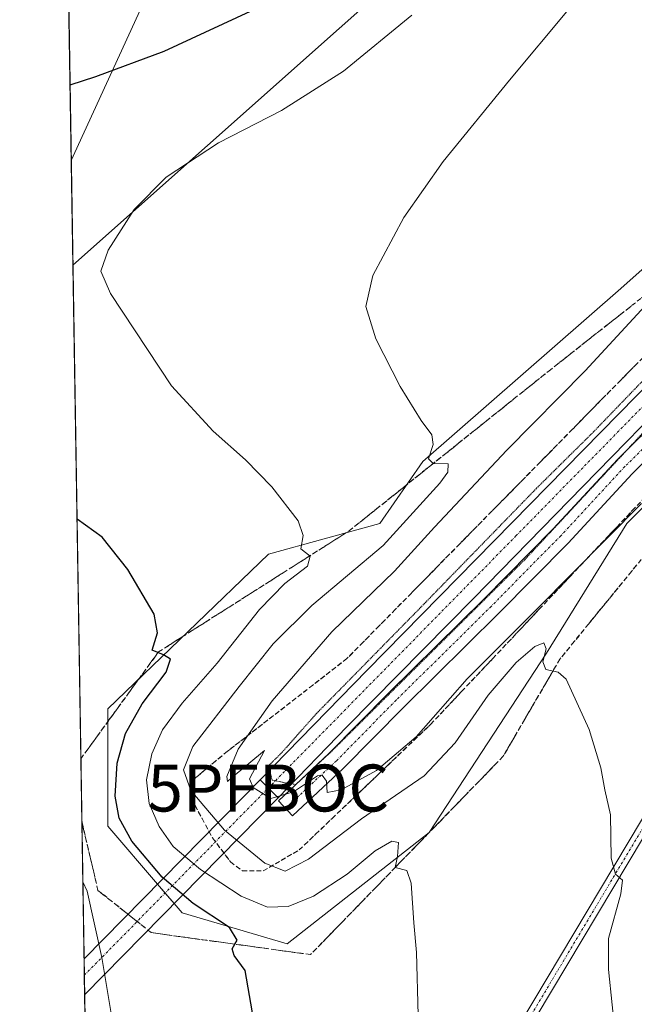
# Model space of a CAD drawing. Units: metres. Extents: x 610893 to 614347, y 4727008 to 4729377.
# Drawn here: x 610896 to 611027, y 4728455 to 4728665 of the extents above; entities that cross this region are included whole.
import ezdxf
from ezdxf.enums import TextEntityAlignment as Align

# ---------------------------------------------------------------- set-up
doc = ezdxf.new("R2010")
doc.units = ezdxf.units.M
doc.header["$MEASUREMENT"] = 0
for name, pattern in [('TRAZO_Y_PUNTO', [1, 0.5, -0.25, 0, -0.25]), ('TRAZOS2', [0.375, 0.25, -0.125]), ('TRAZOSX2', [1.5, 1, -0.5])]:
    doc.linetypes.add(name, pattern=pattern)
doc.layers.get('0').update_dxf_attribs({"lineweight": 5})
for name, color, linetype, lineweight in [('Boca de túnel lineal', 1, 'Continuous', 0), ('Comarca CxS', 133, 'Continuous', 0), ('Comunidad Autónoma CxS', 142, 'Continuous', 0), ('Corriente artificial Cxs', 5, 'Continuous', 13), ('Corriente artificial eje', 142, 'TRAZO_Y_PUNTO', 0), ('Corriente artificial superficial', 5, 'Continuous', 13), ('Cultivos herbáceos CxS', 92, 'Continuous', 0), ('Curva de nivel maestra', 36, 'Continuous', 30), ('Curva de nivel normal', 36, 'Continuous', 0), ('Curva de nivel normal depresión', 36, 'TRAZOS2', 0), ('Entidad de ámbito territorial CxS', 92, 'Continuous', 0), ('Municipio CxS', 142, 'Continuous', 0), ('Pista no pavimentada', 254, 'Continuous', 13), ('Pista no pavimentada Cxs', 254, 'Continuous', 0), ('Pista pavimentada eje', 135, 'TRAZO_Y_PUNTO', 0), ('Provincia CxS', 1, 'Continuous', 0), ('Punto fluvial boca hidrográfica', 7, 'Continuous', 0), ('Suelo desnudo', 252, 'Continuous', 0), ('Suelo desnudo CxS', 43, 'Continuous', 0), ('Talud superficial', 39, 'TRAZOSX2', 0), ('Tendido', 6, 'Continuous', 0)]:
    doc.layers.add(name, color=color, linetype=linetype, lineweight=lineweight)

# ---------------------------------------------------------------- blocks, each defined once
blk = doc.blocks.new('*U158')
at = {"layer": 'Cultivos herbáceos CxS', "color": 92, "linetype": 'Continuous', "lineweight": 0}
blk.add_polyline3d([(610910.91, 4728421.38, 531.06), (610906.15, 4728718.04, 539.18), (610913.41, 4728723.11, 538.85), (610922.12, 4728734.05, 538.18), (610922.97, 4728748.34, 539), (610923.4, 4728755.44, 539.89), (610923.6, 4728758.84, 540.36), (610976.53, 4728853.68, 536.16)], dxfattribs=at)
blk.add_polyline3d([(611116.09, 4728626.71, 504.96), (611119.15, 4728633.28, 504.71), (611131.26, 4728659.21, 503.6), (611107.55, 4728661.85, 505.39), (611087.8, 4728657.9, 507.11), (611060.15, 4728639.46, 508.59), (611024.59, 4728607.86, 510.38), (610982.45, 4728570.99, 515.19), (610973.23, 4728557.82, 516.92), (610949.53, 4728551.24, 520.89), (610915.29, 4728518.32, 526.8), (610915.29, 4728493.3, 526.49), (610925.85, 4728480.98, 525.56), (610929.4, 4728476.83, 525.89), (610931.09, 4728474.86, 526.25), (610953.48, 4728468.28, 522.9), (610983.77, 4728491.98, 519.17), (611008.79, 4728530.17, 514.78), (611025.91, 4728557.82, 510.09), (611068.05, 4728599.96, 507.45), (611091.75, 4728621.03, 506.34), (611112.82, 4728619.71, 504.84), (611116.09, 4728626.71, 504.96)], close=True, dxfattribs=at)
blk = doc.blocks.new('5PFBOC')
blk.add_text('5PFBOC', height=10).set_placement((0, 0), align=Align.MIDDLE_CENTER)
blk = doc.blocks.new('*U186')
at = {"layer": 'Curva de nivel normal', "color": 36, "linetype": 'Continuous', "lineweight": 0}
blk.add_polyline3d([(610909.95, 4728481.46, 530), (610910.84, 4728479.48, 530), (610913.98, 4728465.36, 530), (610918.72, 4728437.22, 530), (610919.88, 4728425.58, 530), (610919.03, 4728420.39, 530), (610917.89, 4728412.5, 530), (610920.98, 4728402.59, 530), (610922.94, 4728395.84, 530), (610922.37, 4728393.21, 530), (610919.97, 4728392.18, 530), (610917.2, 4728390.27, 530), (610916.52, 4728388.01, 530), (610917.39, 4728383.01, 530), (610920.32, 4728376.75, 530), (610925.76, 4728369.45, 530), (610929.22, 4728361.62, 530), (610926.65, 4728353.25, 530), (610922.54, 4728337.75, 530), (610921.09, 4728329.97, 530), (610918.95, 4728324, 530), (610912.65, 4728312.55, 530)], dxfattribs=at)
blk = doc.blocks.new('*U211')
at = {"layer": 'Talud superficial', "color": 39, "linetype": 'TRAZOSX2', "lineweight": 0}
for points in [[(610909.53, 4728507.68, 507.49), (610925.97, 4728530.29, 507.49), (610926.07, 4728530.43, 507.49), (610966.69, 4728556.21, 507.49), (611009.25, 4728590.26, 507.49), (611029.05, 4728605.86, 507.49), (611072.16, 4728639.02, 507.49), (611072.64, 4728637.15, 507.49)], [(611072.64, 4728603.56, 507.49), (611066.54, 4728596.1, 507.49), (611063.49, 4728592.36, 507.49), (611054.34, 4728581.17, 507.49), (611051.29, 4728577.43, 507.49), (611029.93, 4728551.31, 507.49), (611026.88, 4728547.57, 507.49), (611017.73, 4728536.38, 507.49), (611014.68, 4728532.64, 507.49), (611011.63, 4728528.91, 507.49), (610999.5, 4728508.16, 507.49), (610958.49, 4728465.98, 507.49), (610942.33, 4728468.2, 507.49), (610924.5, 4728470.66, 507.49), (610913.18, 4728479.65, 507.49), (610909.74, 4728494.31, 507.49)]]:
    blk.add_polyline3d(points, dxfattribs=at)
blk = doc.blocks.new('*U213')
at = {"layer": 'Curva de nivel maestra', "color": 36, "linetype": 'Continuous', "lineweight": 30}
for points in [[(610907.23, 4728651.19, 525), (610912.72, 4728652.97, 525), (610927.25, 4728658.36, 525), (610948.63, 4728668.24, 525), (610965.36, 4728678.24, 525), (610974.45, 4728686.6, 525), (610978.78, 4728694.4, 525), (610982.3, 4728707.17, 525), (610983.34, 4728721.73, 525), (610982.84, 4728737.36, 525), (610983.13, 4728747.69, 525), (610985.28, 4728761.35, 525), (610990.62, 4728783.35, 525)], [(610946.38, 4728451.97, 525), (610944.54, 4728462.59, 525), (610942.22, 4728465.81, 525), (610941.8, 4728467.24, 525), (610942.33, 4728468.2, 525), (610942.81, 4728469.06, 525), (610941.2, 4728471.73, 525), (610933.47, 4728476.83, 525), (610926.84, 4728482.44, 525), (610920.41, 4728490.15, 525), (610917.7, 4728495.06, 525), (610916.82, 4728499.73, 525), (610917.25, 4728506.72, 525), (610919.06, 4728513.05, 525), (610922.58, 4728519.41, 525), (610927.69, 4728526.16, 525), (610928.63, 4728528.9, 525), (610927.14, 4728529.82, 525), (610925.97, 4728530.29, 525), (610924.7, 4728530.81, 525), (610925.83, 4728534.48, 525), (610925.14, 4728538.5, 525), (610919.56, 4728548, 525), (610914.1, 4728554.89, 525), (610908.71, 4728558.7, 525)]]:
    blk.add_polyline3d(points, dxfattribs=at)

msp = doc.modelspace()

# ---------------------------------------------------------------- linework, layer by layer
at = {"layer": 'Boca de túnel lineal', "color": 1, "linetype": 'Continuous', "lineweight": 0}
msp.add_polyline3d([(610947.72, 4728503.21, 510.31), (610951.56, 4728499.36, 510.41)], dxfattribs=at)
at = {"layer": 'Comarca CxS', "color": 133, "linetype": 'Continuous', "lineweight": 0}
msp.add_polyline3d([(613614.19, 4727051.34, 1139.19), (610992.95, 4727008.62, 583.24), (610992.95, 4727008.62, 583.24), (610933.57, 4727007.65, 575.18), (610932.03, 4727103.71, 562.7), (610931.7, 4727124.36, 559.24), (610927.64, 4727377.39, 538.59), (610902.92, 4728920.12, 564.61), (610896.49, 4729320.99, 499.81), (611200.27, 4729325.94, 500.22), (613328.52, 4729360.63, 496.57)], dxfattribs=at)
msp.add_polyline3d([(613614.19, 4727051.34, 1139.19), (610992.95, 4727008.62, 583.24), (610992.95, 4727008.62, 583.24), (610933.57, 4727007.65, 575.18), (610932.03, 4727103.71, 562.7), (610931.7, 4727124.36, 559.24), (610927.64, 4727377.39, 538.59), (610902.92, 4728920.12, 564.61), (610896.49, 4729320.99, 499.81), (611200.27, 4729325.94, 500.22), (613328.52, 4729360.63, 496.57)], dxfattribs=at)
at = {"layer": 'Comunidad Autónoma CxS', "color": 142, "linetype": 'Continuous', "lineweight": 0}
msp.add_polyline3d([(613614.19, 4727051.34, 1139.19), (610933.57, 4727007.65, 575.18), (610896.49, 4729320.99, 499.81), (613328.52, 4729360.63, 496.57), (614308.74, 4729376.6, 559.21), (614335.39, 4727764.68, 1087.12), (614338.05, 4727603.33, 1140.44), (614346.98, 4727063.28, 981.65), (613614.19, 4727051.34, 1139.19)], close=True, dxfattribs=at)
msp.add_polyline3d([(613614.19, 4727051.34, 1139.19), (610933.57, 4727007.65, 575.18), (610896.49, 4729320.99, 499.81), (613328.52, 4729360.63, 496.57), (614308.74, 4729376.6, 559.21), (614335.39, 4727764.68, 1087.12), (614338.05, 4727603.33, 1140.44), (614346.98, 4727063.28, 981.65), (613614.19, 4727051.34, 1139.19)], close=True, dxfattribs=at)
at = {"layer": 'Corriente artificial Cxs', "color": 5, "linetype": 'Continuous', "lineweight": 13}
msp.add_polyline3d([(611038.19, 4728587.81, 507.18), (611016.5, 4728565.65, 507.12), (610993.28, 4728541.87, 506.05), (610966.29, 4728514.52, 506.8), (610951.56, 4728499.36, 509.34), (610947.72, 4728503.21, 508.08), (610970.52, 4728526.58, 504.75), (611001.48, 4728558.01, 505.56), (611043.07, 4728600.39, 505.45)], dxfattribs=at)
msp.add_polyline3d([(610951.56, 4728499.36, 509.34), (610910.33, 4728457.43, 530.72), (610910.21, 4728465.07, 530.51), (610947.72, 4728503.21, 508.08), (610951.56, 4728499.36, 509.34)], close=True, dxfattribs=at)
at = {"layer": 'Corriente artificial eje', "color": 142, "linetype": 'TRAZO_Y_PUNTO', "lineweight": 0}
for points in [[(610949.48, 4728501.45, 507.94), (611002.27, 4728555.15, 505.12), (611059.58, 4728613.57, 505.47), (611075.62, 4728629.57, 505.6)], [(610910.27, 4728461.58, 530.59), (610949.48, 4728501.45, 507.94)]]:
    msp.add_polyline3d(points, dxfattribs=at)
at = {"layer": 'Corriente artificial superficial', "color": 5, "linetype": 'Continuous', "lineweight": 13}
for points in [[(610947.72, 4728503.21, 508.08), (610970.52, 4728526.58, 504.75), (611001.48, 4728558.01, 505.56), (611043.07, 4728600.39, 505.45), (611059.42, 4728616.59, 505.62), (611073.34, 4728633.42, 507.04)], [(611079.95, 4728627.06, 506.5), (611075.83, 4728623.76, 505.4), (611065.74, 4728614.93, 506.66), (611062.54, 4728612.39, 505.98), (611059.96, 4728609.97, 506.31), (611038.19, 4728587.81, 507.18), (611016.5, 4728565.65, 507.12), (610993.28, 4728541.87, 506.05), (610966.29, 4728514.52, 506.8), (610951.56, 4728499.36, 509.34)], [(610910.21, 4728465.07, 530.51), (610947.72, 4728503.21, 508.08)], [(610947.72, 4728503.21, 508.08), (610951.56, 4728499.36, 509.34)], [(610947.72, 4728503.21, 508.08), (610951.56, 4728499.36, 509.34)], [(610951.56, 4728499.36, 509.34), (610910.33, 4728457.43, 530.72)], [(610910.33, 4728457.43, 530.72), (610910.21, 4728465.07, 530.51)]]:
    msp.add_polyline3d(points, dxfattribs=at)
at = {"layer": 'Cultivos herbáceos CxS', "color": 92, "linetype": 'Continuous', "lineweight": 0}
for points in [[(610910.91, 4728421.38, 531.06), (610910.33, 4728457.44, 530.72), (610910.26, 4728461.58, 530.59), (610910.21, 4728465.07, 530.51), (610906.15, 4728718.04, 539.18)], [(610929.4, 4728476.83, 525.89), (610927.48, 4728479.08, 525.86), (610925.85, 4728480.98, 525.56), (610915.29, 4728493.3, 526.49), (610915.29, 4728518.32, 526.8), (610949.53, 4728551.24, 520.89), (610973.23, 4728557.82, 516.92), (610982.45, 4728570.99, 515.18), (611024.59, 4728607.86, 510.38), (611060.15, 4728639.46, 508.59)], [(611068.05, 4728599.96, 507.45), (611025.91, 4728557.82, 510.09), (611008.79, 4728530.17, 514.78), (610983.77, 4728491.98, 519.17), (610953.48, 4728468.28, 522.9), (610931.09, 4728474.86, 526.25), (610929.4, 4728476.83, 525.89)]]:
    msp.add_polyline3d(points, dxfattribs=at)
at = {"layer": 'Curva de nivel normal', "color": 36, "linetype": 'Continuous', "lineweight": 0}
for points in [[(610980.09, 4728666.03, 520), (610965.5, 4728654.12, 520), (610952.3, 4728645.74, 520), (610938.86, 4728638.83, 520), (610927.72, 4728631.57, 520), (610920.92, 4728624.65, 520), (610915.32, 4728616.02, 520), (610913.81, 4728611.5, 520), (610915.82, 4728606.75, 520), (610928.85, 4728587.12, 520), (610937.72, 4728577.43, 520), (610944.62, 4728571.34, 520), (610950.23, 4728565.57, 520), (610955.81, 4728558.35, 520), (610956.92, 4728555.25, 520), (610956.38, 4728552.36, 520), (610958.41, 4728550.85, 520), (610957.8, 4728548.7, 520), (610953.02, 4728545.01, 520), (610947.58, 4728539.44, 520), (610938.6, 4728528.07, 520), (610931.09, 4728519.52, 520), (610926.94, 4728513.88, 520), (610924.63, 4728508.72, 520), (610923.52, 4728503.22, 520), (610924.1, 4728498.15, 520), (610926.19, 4728493.26, 520), (610929.21, 4728489.02, 520), (610935, 4728484.12, 520), (610943.7, 4728478.41, 520), (610949.3, 4728476.1, 520), (610953.68, 4728476.2, 520), (610959.12, 4728478.4, 520), (610966.26, 4728483.13, 520), (610972.23, 4728488.06, 520), (610975.78, 4728490.1, 520), (610977.24, 4728489.83, 520), (610977.01, 4728486.88, 520), (610976.55, 4728484.51, 520), (610979, 4728483.86, 520), (610979.93, 4728481.22, 520), (610980.52, 4728472.73, 520), (610981.08, 4728466.39, 520), (610981.45, 4728453.06, 520)], [(611023.52, 4728447.72, 515), (611022, 4728462.81, 515), (611021.98, 4728469.39, 515), (611024.64, 4728478.92, 515), (611025, 4728481.83, 515), (611023.5, 4728483.11, 515), (611022.55, 4728486.5, 515), (611022.38, 4728495.74, 515), (611021.19, 4728501.09, 515), (611020.37, 4728505.72, 515), (611017.87, 4728513.93, 515), (611012.95, 4728524.67, 515), (611011.23, 4728526.15, 515), (611008.62, 4728526.68, 515), (611007.97, 4728528.36, 515), (611008.71, 4728531.1, 515), (611008.19, 4728532.4, 515), (611006.28, 4728531.56, 515), (611002.34, 4728528.19, 515), (610996.34, 4728521.22, 515), (610989.34, 4728511.05, 515), (610982.67, 4728504.08, 515), (610969.34, 4728494.88, 515), (610958.05, 4728486.31, 515), (610953.06, 4728483.76, 515), (610948.71, 4728485.43, 515), (610940.12, 4728492.51, 515), (610932.95, 4728500.94, 515), (610931.43, 4728505.31, 515), (610933.41, 4728510.32, 515), (610943.25, 4728523.05, 515), (610950.52, 4728532.13, 515), (610958.78, 4728540.33, 515), (610973.97, 4728553.09, 515), (610986.06, 4728566.38, 515), (610987.71, 4728568.75, 515), (610987.81, 4728570.52, 515), (610984.6, 4728570.56, 515), (610983.64, 4728571.59, 515), (610984.63, 4728574.63, 515), (610984.36, 4728576.66, 515), (610982.09, 4728579.72, 515), (610977.6, 4728586.97, 515), (610972.42, 4728597.12, 515), (610970.3, 4728604, 515), (610971.78, 4728610.64, 515), (610978.39, 4728622.96, 515), (610986.77, 4728634.86, 515), (611000.86, 4728652.19, 515), (611013.44, 4728667.23, 515)], [(611031.5, 4728605.97, 510), (611017, 4728590.28, 510), (611000.34, 4728573.42, 510), (610984.92, 4728556.99, 510), (610976.35, 4728547.66, 510), (610963.04, 4728534.72, 510), (610950.31, 4728520.05, 510), (610943.08, 4728509.72, 510), (610940.62, 4728503.89, 510), (610940.8, 4728502.86, 510), (610941.59, 4728503.55, 510), (610948.67, 4728509.45, 510), (610945.46, 4728503.38, 510), (610946.25, 4728501.54, 510), (610950, 4728499.21, 510), (610954.88, 4728500.61, 510), (610959.94, 4728504.06, 510), (610960.98, 4728504.19, 510), (610961.88, 4728502.9, 510), (610962.02, 4728500.48, 510), (610965.01, 4728501.04, 510), (610972.52, 4728505.18, 510), (610981.02, 4728512.36, 510), (610991.84, 4728524.72, 510), (611006.84, 4728539.72, 510), (611029.04, 4728562.05, 510)]]:
    msp.add_polyline3d(points, dxfattribs=at)
at = {"layer": 'Curva de nivel normal depresión', "color": 36, "linetype": 'TRAZOS2', "lineweight": 0}
msp.add_polyline3d([(610955.31, 4728502.18, 505), (610962.72, 4728509.05, 505), (610977.01, 4728523.21, 505), (611004.13, 4728550.07, 505), (611035.22, 4728583.4, 505), (611059.56, 4728607.88, 505), (611078.21, 4728623.88, 505), (611075.95, 4728627.27, 505), (611071.2, 4728631.43, 505), (611057.58, 4728616.21, 505), (611050.7, 4728609.46, 505), (611032.71, 4728591.74, 505), (611018.81, 4728577.32, 505), (611006.64, 4728565.28, 505), (610982.83, 4728540.81, 505), (610959.81, 4728517.39, 505), (610952.54, 4728509.19, 505), (610949.49, 4728506.14, 505), (610950.33, 4728503.13, 505), (610955.31, 4728502.18, 505)], dxfattribs=at)
at = {"layer": 'Entidad de ámbito territorial CxS', "color": 92, "linetype": 'Continuous', "lineweight": 0}
msp.add_polyline3d([(610927.64, 4727377.39, 538.59), (610902.92, 4728920.12, 564.61)], dxfattribs=at)
msp.add_polyline3d([(610927.64, 4727377.39, 538.59), (610902.92, 4728920.12, 564.61)], dxfattribs=at)
at = {"layer": 'Municipio CxS', "color": 142, "linetype": 'Continuous', "lineweight": 0}
msp.add_polyline3d([(610933.57, 4727007.65, 575.18), (610902.92, 4728920.12, 564.61)], dxfattribs=at)
msp.add_polyline3d([(610933.57, 4727007.65, 575.18), (610902.92, 4728920.12, 564.61)], dxfattribs=at)
at = {"layer": 'Pista no pavimentada', "color": 254, "linetype": 'Continuous', "lineweight": 13}
for points in [[(611482.85, 4729195.79, 486.41), (611481.77, 4729174.07, 486.18), (611478.37, 4729157.65, 486.37), (611472.26, 4729146.41, 486.56), (611462.82, 4729134.66, 486.73), (611439, 4729110.84, 487.61), (611380.66, 4729052.92, 492.48), (611367.9, 4729040.45, 493.16), (611360.05, 4729032.03, 493.58), (611352.46, 4729022.28, 494.1), (611337.22, 4728998.94, 494.68), (611322.86, 4728975.56, 494.99), (611308.98, 4728950.62, 495.2), (611233.38, 4728827.85, 499.05), (611183.34, 4728745.07, 501.26), (611166.13, 4728717.11, 502.02), (611134.86, 4728665.08, 503.37), (611102.38, 4728610.81, 505.56), (611039.44, 4728507.77, 512.84), (610953.67, 4728364.17, 524.57), (610952.28, 4728360.39, 524.61), (610951.96, 4728356.74, 524.52)], [(610949.86, 4728358.04, 524.81), (610950.11, 4728360.88, 524.84), (610951.66, 4728365.13, 524.74), (611037.55, 4728508.91, 512.91), (611100.49, 4728611.95, 505.6), (611106.7, 4728622.33, 505.15)], [(611046.4, 4728587.58, 507.35), (611027.04, 4728568.38, 507.17), (611013.39, 4728553.62, 507.3), (610998.51, 4728538.59, 507.39), (610978.27, 4728518.58, 507.5), (610965.47, 4728505.62, 509.51), (610954.64, 4728495.51, 510.24), (610951.64, 4728498.73, 510.11), (610962.4, 4728508.78, 508.78), (610975.16, 4728521.69, 506.37), (610995.4, 4728541.7, 507.01), (611010.21, 4728556.66, 507), (611023.87, 4728571.44, 507.04), (611043.22, 4728590.62, 506.62)]]:
    msp.add_polyline3d(points, dxfattribs=at)
at = {"layer": 'Pista no pavimentada Cxs', "color": 254, "linetype": 'Continuous', "lineweight": 0}
for points in [[(610951.66, 4728365.13, 524.74), (611037.55, 4728508.91, 512.91), (611100.49, 4728611.95, 505.6), (611106.7, 4728622.33, 505.15), (611109.06, 4728626.28, 505.01), (611132.96, 4728666.22, 503.28), (611164.24, 4728718.25, 502.09), (611181.45, 4728746.22, 501.32), (611231.49, 4728829, 499.06), (611295.29, 4728932.6, 496.24), (611296.46, 4728934.5, 496.16), (611307.07, 4728951.73, 495.61), (611320.95, 4728976.67, 495.26), (611335.36, 4729000.12, 494.9), (611350.66, 4729023.56, 494.28), (611358.36, 4729033.46, 493.67)], [(611360.05, 4729032.03, 493.58), (611352.46, 4729022.28, 494.1), (611337.22, 4728998.94, 494.68), (611322.86, 4728975.56, 494.99), (611308.98, 4728950.62, 495.2), (611233.38, 4728827.85, 499.05), (611183.34, 4728745.07, 501.26), (611166.13, 4728717.11, 502.02), (611134.86, 4728665.08, 503.37), (611102.38, 4728610.81, 505.56), (611039.44, 4728507.77, 512.84), (610953.67, 4728364.17, 524.57)], [(611046.4, 4728587.58, 507.35), (611027.04, 4728568.38, 507.17), (611013.39, 4728553.62, 507.3), (610998.51, 4728538.59, 507.39), (610978.27, 4728518.58, 507.5), (610965.47, 4728505.62, 509.51), (610954.64, 4728495.51, 510.24), (610951.64, 4728498.73, 510.11), (610962.4, 4728508.78, 508.78), (610975.16, 4728521.69, 506.37), (610995.4, 4728541.7, 507.01), (611010.21, 4728556.66, 507), (611023.87, 4728571.44, 507.04), (611043.22, 4728590.62, 506.62)]]:
    msp.add_polyline3d(points, dxfattribs=at)
at = {"layer": 'Pista pavimentada eje', "color": 135, "linetype": 'TRAZO_Y_PUNTO', "lineweight": 0}
for points in [[(611109, 4728624.03, 505.03), (611098.4, 4728626.66, 505.65), (611086.89, 4728625.15, 506.66), (611078.79, 4728620.95, 506.63), (611066.09, 4728611.02, 507.14), (611053.39, 4728598.24, 507.46), (611044.82, 4728589.12, 507.31), (611025.45, 4728569.91, 507.23), (611011.8, 4728555.14, 507.31), (610996.96, 4728540.14, 507.44), (610976.72, 4728520.14, 507.2), (610963.94, 4728507.2, 509.31), (610953.14, 4728497.12, 510.3)], [(611109, 4728624.03, 505.03), (611101.44, 4728611.38, 505.57), (611038.5, 4728508.34, 512.89), (610995.61, 4728436.54, 518.62), (610952.67, 4728364.65, 524.66), (610951.97, 4728362.76, 524.73), (610951.2, 4728360.64, 524.74), (610950.8, 4728356.14, 524.66)]]:
    msp.add_polyline3d(points, dxfattribs=at)
at = {"layer": 'Provincia CxS', "color": 1, "linetype": 'Continuous', "lineweight": 0}
msp.add_polyline3d([(614346.98, 4727063.28, 981.65), (610933.57, 4727007.65, 575.18), (610896.49, 4729320.99, 499.81), (614308.74, 4729376.6, 559.21), (614346.98, 4727063.28, 981.65)], close=True, dxfattribs=at)
msp.add_polyline3d([(614346.98, 4727063.28, 981.65), (610933.57, 4727007.65, 575.18), (610896.49, 4729320.99, 499.81), (614308.74, 4729376.6, 559.21), (614346.98, 4727063.28, 981.65)], close=True, dxfattribs=at)
at = {"layer": 'Suelo desnudo', "color": 252, "linetype": 'Continuous', "lineweight": 0}
for points in [[(610929.4, 4728476.83, 525.89), (610927.48, 4728479.08, 525.86), (610925.85, 4728480.98, 525.56), (610915.29, 4728493.3, 526.49), (610915.29, 4728518.32, 526.8), (610949.53, 4728551.24, 520.89), (610973.23, 4728557.82, 516.92), (610982.45, 4728570.99, 515.18), (611024.59, 4728607.86, 510.38), (611060.15, 4728639.46, 508.59)], [(611068.05, 4728599.96, 507.45), (611025.91, 4728557.82, 510.09), (611008.79, 4728530.17, 514.78), (610983.77, 4728491.98, 519.17), (610953.48, 4728468.28, 522.9), (610931.09, 4728474.86, 526.25), (610929.4, 4728476.83, 525.89)]]:
    msp.add_polyline3d(points, dxfattribs=at)
at = {"layer": 'Suelo desnudo CxS', "color": 43, "linetype": 'Continuous', "lineweight": 0}
msp.add_polyline3d([(611116.09, 4728626.71, 504.96), (611112.82, 4728619.71, 504.84), (611091.75, 4728621.03, 506.34), (611068.05, 4728599.96, 507.45), (611025.91, 4728557.82, 510.09), (611008.79, 4728530.17, 514.78), (610983.77, 4728491.98, 519.17), (610953.48, 4728468.28, 522.9), (610931.09, 4728474.86, 526.25), (610929.4, 4728476.83, 525.89), (610925.85, 4728480.98, 525.56), (610915.29, 4728493.3, 526.49), (610915.29, 4728518.32, 526.8), (610949.53, 4728551.24, 520.89), (610973.23, 4728557.82, 516.92), (610982.45, 4728570.99, 515.19), (611024.59, 4728607.86, 510.38), (611060.15, 4728639.46, 508.59), (611087.8, 4728657.9, 507.11), (611107.55, 4728661.85, 505.39), (611131.26, 4728659.21, 503.6), (611119.15, 4728633.28, 504.71), (611116.09, 4728626.71, 504.96)], close=True, dxfattribs=at)
at = {"layer": 'Talud superficial', "color": 39, "linetype": 'TRAZOSX2', "lineweight": 0}
for points in [[(611027.9, 4728548.82, 512.01), (611026.88, 4728547.57, 512.18), (611025.86, 4728546.33, 512.3), (611024.85, 4728545.08, 512.39), (611023.83, 4728543.84, 512.47), (611022.81, 4728542.6, 512.58), (611021.8, 4728541.35, 512.76), (611020.78, 4728540.11, 512.95), (611019.76, 4728538.87, 513.09), (611018.75, 4728537.62, 513.24), (611017.73, 4728536.38, 513.47), (611016.71, 4728535.13, 513.78), (611015.7, 4728533.89, 514.1), (611014.68, 4728532.64, 514.27), (611013.66, 4728531.4, 514.41), (611012.65, 4728530.15, 514.61), (611011.63, 4728528.91, 514.85), (611010.7, 4728527.31, 515.06), (611009.76, 4728525.72, 515.22), (611008.83, 4728524.12, 515.34), (611007.9, 4728522.53, 515.5), (611006.97, 4728520.93, 515.74), (611006.03, 4728519.33, 515.97), (611005.1, 4728517.74, 516.07), (611004.17, 4728516.14, 516.19), (611003.23, 4728514.55, 516.37), (611002.3, 4728512.95, 516.59), (611001.37, 4728511.35, 516.77), (611000.44, 4728509.76, 516.86), (610999.5, 4728508.16, 516.9), (610998.21, 4728506.83, 517.01), (610996.91, 4728505.5, 517.2), (610995.62, 4728504.16, 517.38), (610994.32, 4728502.83, 517.49), (610993.02, 4728501.5, 517.6), (610991.73, 4728500.17, 517.78), (610990.43, 4728498.83, 518.03), (610989.14, 4728497.5, 518.28), (610987.75, 4728496.07, 518.54), (610986.36, 4728494.64, 518.8), (610984.97, 4728493.21, 519.06), (610983.58, 4728491.79, 519.19), (610982.19, 4728490.36, 519.3), (610980.8, 4728488.93, 519.45), (610979.41, 4728487.5, 519.72), (610978.02, 4728486.07, 519.91), (610976.63, 4728484.64, 520.03), (610975.24, 4728483.21, 520.21), (610973.85, 4728481.78, 520.44), (610972.46, 4728480.35, 520.58), (610971.08, 4728478.92, 520.66), (610969.69, 4728477.49, 520.91), (610968.3, 4728476.06, 521.1), (610966.91, 4728474.63, 521.19), (610965.7, 4728473.4, 521.34), (610964.5, 4728472.16, 521.68), (610963.3, 4728470.92, 521.96), (610962.1, 4728469.69, 522.16), (610960.89, 4728468.45, 522.29), (610959.69, 4728467.21, 522.45), (610958.49, 4728465.98, 522.64), (610956.64, 4728466.23, 522.81), (610954.79, 4728466.49, 522.97), (610952.94, 4728466.74, 523.13), (610951.1, 4728466.99, 523.32), (610949.25, 4728467.25, 523.63), (610947.4, 4728467.5, 523.95), (610945.55, 4728467.76, 524.27), (610943.71, 4728468.01, 524.6), (610941.86, 4728468.27, 524.93), (610939.93, 4728468.54, 525.21), (610938, 4728468.8, 525.47), (610936.07, 4728469.07, 525.78), (610934.15, 4728469.33, 526.17), (610932.22, 4728469.6, 526.59), (610930.29, 4728469.86, 526.98), (610928.36, 4728470.13, 527.31), (610926.43, 4728470.4, 527.62), (610924.5, 4728470.66, 527.88), (610923.09, 4728471.79, 527.94), (610921.67, 4728472.91, 527.98), (610920.26, 4728474.03, 528.25), (610918.84, 4728475.15, 528.52), (610917.42, 4728476.28, 528.6), (610916.01, 4728477.4, 528.62), (610914.59, 4728478.52, 528.85), (610913.18, 4728479.65, 529.17), (610912.76, 4728481.42, 529.06), (610912.35, 4728483.19, 528.86), (610911.93, 4728484.95, 528.93), (610911.52, 4728486.72, 529.19), (610911.1, 4728488.49, 529.45), (610910.69, 4728490.26, 529.26), (610910.27, 4728492.03, 529.06), (610910.01, 4728493.17, 528.93), (610909.74, 4728494.31, 528.84), (610909.71, 4728496.22, 528.66), (610909.68, 4728498.13, 528.48), (610909.65, 4728500.04, 528.4), (610909.62, 4728501.95, 528.33), (610909.59, 4728503.86, 528.27), (610909.56, 4728505.77, 528.27), (610909.53, 4728507.68, 528.26), (610910.65, 4728509.23, 528.03), (610911.78, 4728510.78, 527.55), (610912.9, 4728512.33, 527), (610914.03, 4728513.87, 526.75), (610915.15, 4728515.42, 526.64), (610916.24, 4728516.92, 526.59), (610917.34, 4728518.42, 526.31), (610918.43, 4728519.92, 525.91), (610919.52, 4728521.42, 525.78), (610920.61, 4728522.92, 525.93), (610921.7, 4728524.42, 525.81), (610922.79, 4728525.93, 525.29), (610923.88, 4728527.43, 525.11), (610924.98, 4728528.93, 525.16), (610926.07, 4728530.43, 524.97), (610927.75, 4728531.49, 524.59), (610929.42, 4728532.56, 524.32), (610931.1, 4728533.62, 524.22), (610932.78, 4728534.69, 523.85), (610934.46, 4728535.75, 523.48), (610936.14, 4728536.82, 523.16), (610937.82, 4728537.89, 522.78), (610939.47, 4728538.93, 522.52), (610941.12, 4728539.98, 522.16), (610942.77, 4728541.03, 521.65), (610944.42, 4728542.08, 521.38), (610946.07, 4728543.12, 521.43), (610947.72, 4728544.17, 520.99), (610949.37, 4728545.22, 520.47), (610951.03, 4728546.27, 520.2), (610952.68, 4728547.31, 520.17), (610954.33, 4728548.36, 520.37), (610955.98, 4728549.41, 520.21), (610957.63, 4728550.46, 519.75), (610959.14, 4728551.41, 519.39), (610960.65, 4728552.37, 519.21), (610962.16, 4728553.33, 519.18), (610963.67, 4728554.29, 518.96), (610965.18, 4728555.25, 518.61), (610966.69, 4728556.21, 518.18), (610968.14, 4728557.37, 517.83), (610969.59, 4728558.53, 517.7), (610971.04, 4728559.69, 517.46), (610972.49, 4728560.85, 517.02), (610973.95, 4728562.01, 516.69), (610975.4, 4728563.17, 516.56), (610976.85, 4728564.33, 516.45), (610978.3, 4728565.49, 516.16), (610979.75, 4728566.65, 515.78), (610981.2, 4728567.82, 515.32), (610982.65, 4728568.98, 515.13), (610984.1, 4728570.14, 515.02), (610985.55, 4728571.3, 514.74), (610987, 4728572.46, 514.32), (610988.49, 4728573.65, 514.19), (610989.97, 4728574.83, 514.09), (610991.45, 4728576.02, 513.86), (610992.94, 4728577.21, 513.55), (610994.42, 4728578.39, 513.48), (610995.9, 4728579.58, 513.38), (610997.39, 4728580.77, 513.01), (610998.87, 4728581.95, 512.62), (611000.35, 4728583.14, 512.38), (611001.84, 4728584.33, 512.25), (611003.32, 4728585.51, 512.16), (611004.8, 4728586.7, 511.98), (611006.29, 4728587.89, 511.71), (611007.77, 4728589.07, 511.71), (611009.25, 4728590.26, 511.66), (611010.78, 4728591.46, 511.4), (611012.3, 4728592.66, 511.03), (611013.82, 4728593.86, 511.05), (611015.35, 4728595.06, 511), (611016.87, 4728596.26, 510.72), (611018.39, 4728597.46, 510.54), (611019.91, 4728598.66, 510.78), (611021.44, 4728599.86, 510.74), (611022.96, 4728601.06, 510.22), (611024.48, 4728602.26, 510.02), (611026.01, 4728603.46, 510.18), (611027.53, 4728604.66, 509.86)], [(611031.46, 4728595.29, 507.49), (611024.59, 4728588.32, 507.49), (611014.3, 4728577.85, 507.49), (611007.43, 4728570.88, 507.49), (610997.14, 4728560.41, 507.49), (610990.27, 4728553.44, 507.49), (610979.98, 4728542.97, 507.49), (610976.55, 4728539.49, 507.49), (610973.12, 4728536, 507.49), (610969.68, 4728532.51, 507.49), (610966.25, 4728529.02, 507.49), (610958.97, 4728523.38, 507.49), (610955.34, 4728520.56, 507.49), (610940.78, 4728509.28, 507.49), (610933.14, 4728502.92, 507.49), (610933.14, 4728499.09, 507.49), (610935.37, 4728494.96, 507.49), (610937.6, 4728490.82, 507.49), (610941.42, 4728485.72, 507.49), (610943.96, 4728483.81, 507.49), (610948.42, 4728483.81, 507.49), (610956.06, 4728488.27, 507.49), (610959.57, 4728491.61, 507.49), (610963.07, 4728494.96, 507.49), (610984.08, 4728515.01, 507.49), (610990.69, 4728522.02, 507.49), (610997.31, 4728529.02, 507.49), (611007.22, 4728539.53, 507.49), (611013.84, 4728546.53, 507.49), (611017.14, 4728550.04, 507.49), (611023.76, 4728557.04, 507.49), (611027.06, 4728560.54, 507.49), (611030.37, 4728564.04, 507.49)], [(611028.03, 4728591.81, 506.92), (611026.88, 4728590.65, 507.1), (611025.74, 4728589.48, 507.29), (611024.59, 4728588.32, 507.17), (611023.45, 4728587.16, 506.86), (611022.3, 4728585.99, 506.63), (611021.16, 4728584.83, 506.53), (611020.02, 4728583.67, 506.52), (611018.87, 4728582.5, 506.41), (611017.73, 4728581.34, 506.35), (611016.59, 4728580.18, 506.33), (611015.44, 4728579.01, 506.35), (611014.3, 4728577.85, 506.35), (611013.16, 4728576.69, 506.36), (611012.01, 4728575.53, 506.36), (611010.87, 4728574.37, 506.37), (611009.72, 4728573.21, 506.36), (611008.58, 4728572.04, 506.42), (611007.43, 4728570.88, 506.48), (611006.29, 4728569.72, 506.52), (611005.14, 4728568.55, 506.54), (611004, 4728567.39, 506.54), (611002.86, 4728566.23, 506.65), (611001.71, 4728565.06, 506.87), (611000.57, 4728563.9, 506.97), (610999.43, 4728562.74, 506.89), (610998.28, 4728561.57, 506.94), (610997.14, 4728560.41, 507.14), (610996, 4728559.25, 507.35), (610994.85, 4728558.09, 507.16), (610993.71, 4728556.93, 506.9), (610992.56, 4728555.77, 506.94), (610991.42, 4728554.6, 507.26), (610990.27, 4728553.44, 507.27), (610989.13, 4728552.28, 506.88), (610987.98, 4728551.11, 506.63), (610986.84, 4728549.95, 506.51), (610985.7, 4728548.79, 506.53), (610984.55, 4728547.62, 506.48), (610983.41, 4728546.46, 506.46), (610982.27, 4728545.3, 506.46), (610981.12, 4728544.13, 506.51), (610979.98, 4728542.97, 506.47), (610978.84, 4728541.81, 506.39), (610977.69, 4728540.65, 506.3), (610976.55, 4728539.49, 506.23), (610975.41, 4728538.33, 506.18), (610974.26, 4728537.16, 506.24), (610973.12, 4728536, 506.3), (610971.97, 4728534.84, 506.38), (610970.83, 4728533.67, 506.42), (610969.68, 4728532.51, 506.38), (610968.54, 4728531.35, 506.37), (610967.39, 4728530.18, 506.43), (610966.25, 4728529.02, 506.52), (610965.04, 4728528.08, 506.65), (610963.82, 4728527.14, 506.94), (610962.61, 4728526.2, 507.38), (610961.4, 4728525.26, 507.96), (610960.18, 4728524.32, 508.18), (610958.97, 4728523.38, 508.23), (610957.76, 4728522.44, 508.31), (610956.55, 4728521.5, 508.62), (610955.34, 4728520.56, 508.96), (610954.13, 4728519.62, 509.14), (610952.91, 4728518.68, 509.16), (610951.7, 4728517.74, 509.24), (610950.49, 4728516.8, 509.54), (610949.27, 4728515.86, 509.75), (610948.06, 4728514.92, 509.84), (610946.85, 4728513.98, 509.8), (610945.63, 4728513.04, 509.91), (610944.42, 4728512.1, 510.11), (610943.21, 4728511.16, 510.23), (610941.99, 4728510.22, 510.26), (610940.78, 4728509.28, 510.42), (610939.51, 4728508.22, 510.62), (610938.23, 4728507.16, 510.85), (610936.96, 4728506.1, 511.03), (610935.69, 4728505.04, 511.55), (610934.41, 4728503.98, 512.33), (610933.14, 4728502.92, 513.42), (610933.14, 4728501.01, 514.09), (610933.14, 4728499.09, 514.76), (610933.88, 4728497.71, 514.87), (610934.63, 4728496.34, 514.99), (610935.37, 4728494.96, 515.2), (610936.11, 4728493.58, 515.5), (610936.86, 4728492.2, 515.47), (610937.6, 4728490.82, 515.45), (610938.55, 4728489.55, 515.52), (610939.51, 4728488.27, 515.8), (610940.46, 4728487, 516.23), (610941.42, 4728485.72, 516.53), (610942.69, 4728484.77, 516.5), (610942.69, 4728484.77, 516.5), (610943.96, 4728483.81, 516.47), (610945.45, 4728483.81, 515.98), (610946.93, 4728483.81, 515.53), (610948.42, 4728483.81, 515.17), (610949.69, 4728484.55, 514.44), (610950.97, 4728485.3, 513.6), (610952.24, 4728486.04, 513.12), (610953.51, 4728486.78, 512.97), (610954.79, 4728487.53, 512.85), (610956.06, 4728488.27, 512.75), (610957.23, 4728489.38, 512.58), (610958.4, 4728490.5, 512.46), (610959.57, 4728491.61, 512.31), (610960.74, 4728492.73, 512.13), (610961.9, 4728493.84, 512.02), (610963.07, 4728494.96, 512), (610964.24, 4728496.07, 511.87), (610965.4, 4728497.19, 511.63), (610966.57, 4728498.3, 511.3), (610967.74, 4728499.41, 511.36), (610968.9, 4728500.53, 511.28), (610970.07, 4728501.64, 511), (610971.24, 4728502.75, 510.52), (610972.4, 4728503.87, 510.28), (610973.57, 4728504.98, 510.29), (610974.74, 4728506.1, 510.15), (610975.91, 4728507.21, 509.86), (610977.08, 4728508.33, 509.6), (610978.25, 4728509.44, 509.67), (610979.41, 4728510.56, 509.7), (610980.58, 4728511.67, 509.67), (610981.75, 4728512.78, 509.65), (610982.91, 4728513.9, 509.87), (610984.08, 4728515.01, 510.1), (610985.18, 4728516.18, 510.24), (610986.29, 4728517.35, 510.35), (610987.39, 4728518.52, 510.56), (610988.49, 4728519.69, 510.69), (610989.59, 4728520.85, 510.79), (610990.69, 4728522.02, 510.85), (610991.79, 4728523.19, 510.87), (610992.9, 4728524.35, 510.84), (610994, 4728525.52, 510.73), (610995.1, 4728526.69, 510.53), (610996.21, 4728527.85, 510.25), (610997.31, 4728529.02, 510.32), (610998.41, 4728530.19, 510.53), (610999.51, 4728531.35, 510.57), (611000.61, 4728532.52, 510.45), (611001.71, 4728533.69, 510.25), (611002.82, 4728534.86, 510.33), (611003.92, 4728536.03, 510.36), (611005.02, 4728537.2, 510.33), (611006.12, 4728538.36, 510.24), (611007.22, 4728539.53, 510.18), (611008.32, 4728540.7, 510.06), (611009.43, 4728541.86, 509.88), (611010.53, 4728543.03, 509.62), (611011.63, 4728544.2, 509.51), (611012.74, 4728545.36, 509.58), (611013.84, 4728546.53, 509.63), (611014.94, 4728547.7, 509.65), (611016.04, 4728548.87, 509.65), (611017.14, 4728550.04, 509.5), (611018.24, 4728551.21, 509.37), (611019.35, 4728552.37, 509.3), (611020.45, 4728553.54, 509.29), (611021.55, 4728554.71, 509.21), (611022.66, 4728555.87, 509.11), (611023.76, 4728557.04, 509.14), (611024.86, 4728558.21, 509.32), (611025.96, 4728559.37, 509.46), (611027.06, 4728560.54, 509.21), (611028.16, 4728561.71, 509)]]:
    msp.add_polyline3d(points, dxfattribs=at)
at = {"layer": 'Tendido', "color": 6, "linetype": 'Continuous', "lineweight": 0}
for points in [[(611323.77, 4729327.95, 497.2), (611263.23, 4729210.06, 489.75), (611179.44, 4729048.24, 501.59), (611085.4, 4728866.99, 514.4), (610993.3, 4728688.78, 520.73), (610907.84, 4728612.78, 520.45)], [(611118.03, 4729090.13, 502.79), (611025.68, 4728890.34, 530.92), (610940.39, 4728706.77, 534.51), (610907.48, 4728635.07, 521.88)]]:
    msp.add_polyline3d(points, dxfattribs=at)

# ---------------------------------------------------------------- block references
at = {"layer": 'Cultivos herbáceos CxS', "color": 92, "linetype": 'Continuous', "lineweight": 0}
msp.add_blockref('*U158', (0, 0), dxfattribs=at)
at = {"layer": 'Curva de nivel maestra', "color": 36, "linetype": 'Continuous', "lineweight": 30}
msp.add_blockref('*U213', (0, 0), dxfattribs=at)
at = {"layer": 'Curva de nivel normal', "color": 36, "linetype": 'Continuous', "lineweight": 0}
msp.add_blockref('*U186', (0, 0), dxfattribs=at)
at = {"layer": 'Punto fluvial boca hidrográfica', "linetype": 'Continuous', "lineweight": 0}
msp.add_blockref('5PFBOC', (610949.48, 4728501.45, 508.38), dxfattribs=at)
at = {"layer": 'Talud superficial', "color": 39, "linetype": 'TRAZOSX2', "lineweight": 0}
msp.add_blockref('*U211', (0, 0), dxfattribs=at)

doc.saveas('drawing.dxf')
